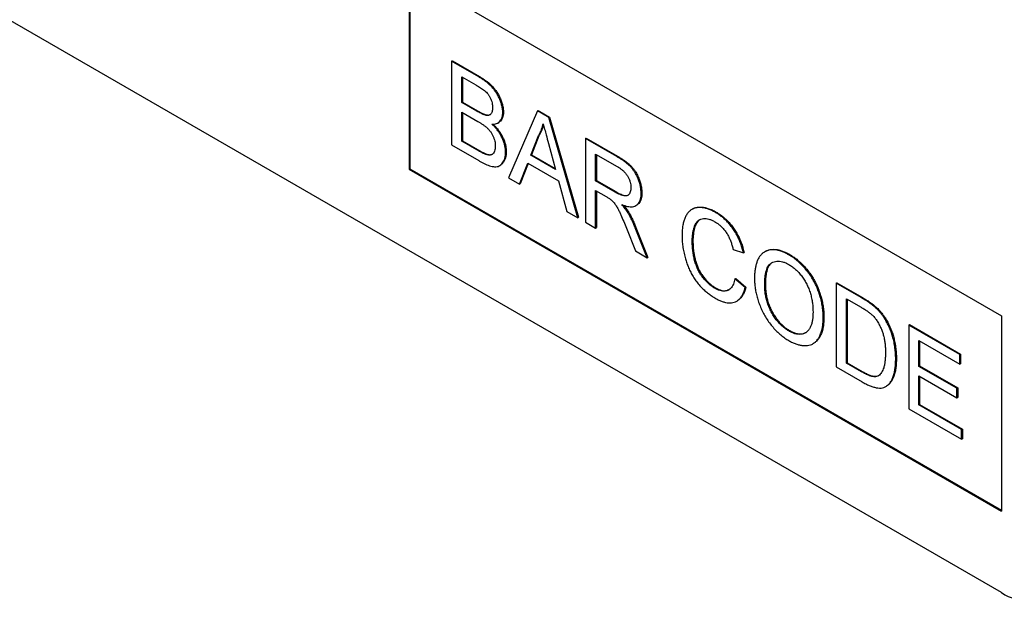
# Model space of a CAD drawing. Units: millimetres. Extents: x 150 to 4200, y 0 to 2920.
# Drawn here: x 1209 to 1258, y 941 to 970 of the extents above; entities that cross this region are included whole.
import ezdxf

# ---------------------------------------------------------------- set-up
doc = ezdxf.new("R2010")
doc.units = ezdxf.units.MM
doc.header["$LTSCALE"] = 10
doc.layers.get('0').update_dxf_attribs({"color": 1})
doc.layers.add('3002587', color=7, linetype='Continuous')

# ---------------------------------------------------------------- blocks, each defined once
blk = doc.blocks.new('1068116-M_003_ISO_view')
for p, q in [((-261.948, 110.275), (-327.002, 147.83)), ((-291.646, 141.301), (-261.948, 124.157)), ((-291.646, 141.301), (-291.646, 131.503)), ((-291.611, 141.281), (-291.611, 131.523)), ((-289.509, 136.913), (-289.474, 136.933)), ((-289.509, 136.913), (-289.509, 132.719)), ((-288.15, 136.128), (-289.509, 136.913)), ((-289.474, 136.933), (-288.114, 136.148)), ((-288.997, 136.133), (-288.305, 135.734)), ((-288.997, 134.843), (-288.997, 136.133)), ((-288.962, 136.113), (-288.962, 134.863)), ((-288.15, 136.128), (-288.114, 136.148)), ((-288.997, 134.843), (-288.962, 134.863)), ((-288.249, 134.411), (-288.997, 134.843)), ((-288.962, 134.863), (-288.213, 134.431)), ((-288.997, 134.359), (-288.197, 133.897)), ((-288.997, 132.907), (-288.997, 134.359)), ((-288.962, 134.338), (-288.962, 132.927)), ((-288.249, 134.411), (-288.213, 134.431)), ((-286.948, 134.347), (-286.913, 134.368)), ((-285.212, 134.432), (-286.654, 131.07)), ((-285.212, 134.432), (-285.176, 134.452)), ((-284.634, 134.098), (-285.212, 134.432)), ((-285.176, 134.452), (-284.599, 134.119)), ((-287.812, 134.208), (-287.777, 134.229)), ((-287.19, 133.823), (-287.155, 133.843)), ((-284.634, 134.098), (-284.599, 134.119)), ((-283.192, 129.072), (-284.634, 134.098)), ((-284.599, 134.119), (-283.156, 129.092)), ((-288.997, 132.907), (-288.962, 132.927)), ((-288.138, 132.411), (-288.997, 132.907)), ((-288.962, 132.927), (-288.103, 132.431)), ((-285.543, 132.203), (-285.171, 133.15)), ((-285.135, 133.17), (-285.507, 132.224)), ((-285.171, 133.15), (-285.135, 133.17)), ((-284.656, 132.794), (-284.303, 131.487)), ((-282.804, 133.042), (-282.769, 133.062)), ((-282.804, 133.042), (-282.804, 128.848)), ((-281.228, 132.132), (-282.804, 133.042)), ((-282.769, 133.062), (-281.193, 132.153)), ((-289.509, 132.719), (-288.146, 131.932)), ((-288.138, 132.411), (-288.103, 132.431)), ((-286.809, 132.361), (-286.773, 132.381)), ((-287.827, 132.252), (-287.792, 132.272)), ((-286.11, 130.756), (-285.697, 131.808)), ((-285.675, 131.795), (-286.075, 130.777)), ((-285.697, 131.808), (-284.149, 130.914)), ((-285.543, 132.203), (-285.507, 132.224)), ((-284.303, 131.487), (-285.543, 132.203)), ((-285.507, 132.224), (-284.316, 131.536)), ((-282.292, 132.262), (-281.209, 131.637)), ((-282.292, 130.918), (-282.292, 132.262)), ((-282.256, 132.242), (-282.256, 130.938)), ((-281.228, 132.132), (-281.193, 132.153)), ((-291.611, 131.523), (-291.646, 131.503)), ((-291.646, 131.503), (-261.948, 114.358)), ((-291.611, 131.523), (-261.948, 114.399)), ((-287.099, 131.68), (-287.064, 131.7)), ((-286.654, 131.07), (-286.11, 130.756)), ((-284.149, 130.914), (-283.735, 129.385)), ((-282.292, 130.918), (-282.256, 130.938)), ((-281.319, 130.356), (-282.292, 130.918)), ((-282.256, 130.938), (-281.284, 130.377)), ((-286.11, 130.756), (-286.075, 130.777)), ((-282.292, 130.434), (-281.767, 130.131)), ((-282.292, 128.552), (-282.292, 130.434)), ((-282.256, 130.414), (-282.256, 128.572)), ((-281.319, 130.356), (-281.284, 130.377)), ((-280.01, 130.298), (-279.975, 130.319)), ((-283.735, 129.385), (-283.192, 129.072)), ((-280.691, 129.357), (-280.656, 129.377)), ((-280.277, 129.672), (-280.241, 129.692)), ((-277.429, 129.508), (-277.464, 129.488)), ((-276.288, 129.334), (-276.252, 129.354)), ((-283.192, 129.072), (-283.156, 129.092)), ((-282.804, 128.848), (-282.292, 128.552)), ((-282.292, 128.552), (-282.256, 128.572)), ((-280.752, 128.549), (-280.3, 127.402)), ((-280.308, 128.565), (-280.273, 128.585)), ((-279.712, 127.063), (-280.308, 128.565)), ((-280.273, 128.585), (-279.677, 127.083)), ((-277.449, 127.887), (-277.414, 127.907)), ((-280.3, 127.402), (-279.712, 127.063)), ((-275.4, 127.476), (-274.888, 127.307)), ((-273.783, 127.377), (-273.819, 127.357)), ((-279.712, 127.063), (-279.677, 127.083)), ((-274.888, 127.307), (-274.852, 127.327)), ((-272.604, 127.207), (-272.568, 127.228)), ((-275.307, 126), (-275.271, 126.021)), ((-274.795, 125.567), (-275.307, 126)), ((-275.271, 126.021), (-274.759, 125.587)), ((-276.325, 125.538), (-276.29, 125.558)), ((-274.795, 125.567), (-274.759, 125.587)), ((-273.817, 125.694), (-273.781, 125.715)), ((-270.231, 125.784), (-270.196, 125.804)), ((-270.231, 125.784), (-270.231, 121.59)), ((-268.989, 125.067), (-270.231, 125.784)), ((-270.196, 125.804), (-268.954, 125.087)), ((-275.217, 124.89), (-275.181, 124.91)), ((-269.719, 125.004), (-268.983, 124.579)), ((-269.719, 121.778), (-269.719, 125.004)), ((-269.684, 124.984), (-269.684, 121.798)), ((-268.989, 125.067), (-268.954, 125.087)), ((-268.347, 124.636), (-268.312, 124.656)), ((-270.883, 124.056), (-270.848, 124.077)), ((-267.819, 124.031), (-267.784, 124.051)), ((-261.948, 124.157), (-261.948, 114.358)), ((-272.608, 123.392), (-272.573, 123.412)), ((-266.599, 123.687), (-266.564, 123.707)), ((-266.599, 123.687), (-266.599, 119.493)), ((-264.038, 122.209), (-266.599, 123.687)), ((-266.564, 123.707), (-264.002, 122.229)), ((-266.087, 122.907), (-264.038, 121.725)), ((-266.087, 121.617), (-266.087, 122.907)), ((-271.393, 122.755), (-271.358, 122.775)), ((-266.051, 122.887), (-266.051, 121.637)), ((-267.251, 121.989), (-267.216, 122.009)), ((-264.038, 122.209), (-264.002, 122.229)), ((-264.038, 121.725), (-264.038, 122.209)), ((-264.002, 122.229), (-264.002, 121.745)), ((-270.231, 121.59), (-268.93, 120.839)), ((-269.719, 121.778), (-269.684, 121.798)), ((-268.97, 121.346), (-269.719, 121.778)), ((-269.684, 121.798), (-268.935, 121.366)), ((-266.087, 121.617), (-266.051, 121.637)), ((-264.178, 120.515), (-266.087, 121.617)), ((-266.051, 121.637), (-264.142, 120.535)), ((-264.038, 121.725), (-264.002, 121.745)), ((-268.97, 121.346), (-268.935, 121.366)), ((-266.087, 121.133), (-264.178, 120.031)), ((-266.087, 119.681), (-266.087, 121.133)), ((-266.051, 121.112), (-266.051, 119.701)), ((-267.749, 120.604), (-267.713, 120.625)), ((-264.178, 120.515), (-264.142, 120.535)), ((-264.178, 120.031), (-264.178, 120.515)), ((-264.142, 120.535), (-264.142, 120.051)), ((-264.178, 120.031), (-264.142, 120.051)), ((-266.599, 119.493), (-263.945, 117.96)), ((-266.087, 119.681), (-266.051, 119.701)), ((-263.945, 118.444), (-266.087, 119.681)), ((-266.051, 119.701), (-263.909, 118.465)), ((-263.945, 118.444), (-263.909, 118.465)), ((-263.909, 118.465), (-263.909, 117.981)), ((-263.945, 117.96), (-263.945, 118.444)), ((-263.945, 117.96), (-263.909, 117.981))]:
    blk.add_line(p, q)
blk.add_arc((-261.124, 111.297), 1.313, 231.1225, 8.8882)
for points, knots in [([(-288.305, 135.734), (-288.273, 135.715), (-288.207, 135.677), (-288.109, 135.617), (-288.011, 135.552), (-287.913, 135.483), (-287.816, 135.408), (-287.723, 135.316), (-287.638, 135.207), (-287.572, 135.084), (-287.52, 134.957), (-287.484, 134.83), (-287.464, 134.706), (-287.462, 134.629), (-287.461, 134.591)], [0, 0, 0, 0, 0.083363, 0.166723, 0.250086, 0.333441, 0.416776, 0.500065, 0.583355, 0.666659, 0.749964, 0.833306, 0.916647, 1, 1, 1, 1]), ([(-286.948, 134.347), (-286.95, 134.401), (-286.954, 134.51), (-286.988, 134.685), (-287.04, 134.862), (-287.11, 135.041), (-287.194, 135.216), (-287.296, 135.382), (-287.416, 135.542), (-287.551, 135.688), (-287.697, 135.821), (-287.847, 135.935), (-287.998, 136.038), (-288.099, 136.098), (-288.15, 136.128)], [0, 0, 0, 0, 0.079993, 0.160023, 0.240002, 0.320041, 0.400029, 0.480038, 0.560053, 0.64802, 0.735999, 0.823983, 0.911997, 1, 1, 1, 1]), ([(-288.114, 136.148), (-288.068, 136.121), (-287.976, 136.067), (-287.839, 135.974), (-287.702, 135.874), (-287.569, 135.758), (-287.439, 135.628), (-287.318, 135.482), (-287.204, 135.316), (-287.105, 135.132), (-287.023, 134.936), (-286.961, 134.74), (-286.92, 134.547), (-286.915, 134.427), (-286.913, 134.368)], [0, 0, 0, 0, 0.080009, 0.160026, 0.240027, 0.320025, 0.4, 0.480017, 0.560027, 0.648, 0.736035, 0.823992, 0.91203, 1, 1, 1, 1]), ([(-287.812, 134.208), (-287.852, 134.22), (-287.932, 134.244), (-288.078, 134.315), (-288.184, 134.374), (-288.249, 134.411)], [0, 0, 0, 0, 0.27978, 0.559854, 1, 1, 1, 1]), ([(-288.213, 134.431), (-288.172, 134.408), (-288.09, 134.361), (-287.976, 134.303), (-287.87, 134.255), (-287.808, 134.237), (-287.777, 134.229)], [0, 0, 0, 0, 0.2800612, 0.5600891, 0.7801195, 1, 1, 1, 1]), ([(-287.461, 134.591), (-287.462, 134.556), (-287.464, 134.485), (-287.482, 134.389), (-287.516, 134.308), (-287.567, 134.244), (-287.637, 134.207), (-287.72, 134.193), (-287.781, 134.203), (-287.812, 134.208)], [0, 0, 0, 0, 0.140051, 0.280069, 0.420095, 0.560043, 0.706635, 0.853326, 1, 1, 1, 1]), ([(-287.777, 134.229), (-287.747, 134.224), (-287.689, 134.214), (-287.617, 134.222), (-287.58, 134.243), (-287.566, 134.251)], [0, 0, 0, 0, 0.3763414, 0.7526924, 1, 1, 1, 1]), ([(-287.493, 133.759), (-287.451, 133.76), (-287.367, 133.76), (-287.252, 133.788), (-287.149, 133.842), (-287.072, 133.92), (-287.015, 134.012), (-286.977, 134.11), (-286.953, 134.222), (-286.95, 134.305), (-286.948, 134.347)], [0, 0, 0, 0, 0.140011, 0.280003, 0.419974, 0.559959, 0.669959, 0.779994, 0.889981, 1, 1, 1, 1]), ([(-286.913, 134.368), (-286.915, 134.315), (-286.92, 134.209), (-286.96, 134.074), (-287.02, 133.962), (-287.087, 133.884), (-287.139, 133.857), (-287.157, 133.847)], [0, 0, 0, 0, 0.220538, 0.441213, 0.661733, 0.882379, 1, 1, 1, 1]), ([(-288.197, 133.897), (-288.156, 133.873), (-288.073, 133.824), (-287.95, 133.744), (-287.827, 133.655), (-287.706, 133.553), (-287.598, 133.437), (-287.507, 133.311), (-287.438, 133.182), (-287.384, 133.049), (-287.346, 132.916), (-287.324, 132.786), (-287.322, 132.705), (-287.321, 132.665)], [0, 0, 0, 0, 0.100034, 0.200051, 0.300085, 0.400092, 0.500036, 0.583337, 0.66664, 0.749991, 0.833303, 0.916652, 1, 1, 1, 1]), ([(-286.809, 132.361), (-286.81, 132.413), (-286.813, 132.518), (-286.841, 132.686), (-286.888, 132.859), (-286.956, 133.032), (-287.04, 133.2), (-287.138, 133.36), (-287.249, 133.506), (-287.368, 133.641), (-287.452, 133.72), (-287.493, 133.759)], [0, 0, 0, 0, 0.112022, 0.224013, 0.335996, 0.447977, 0.55995, 0.669942, 0.779937, 0.889961, 1, 1, 1, 1]), ([(-287.44, 133.762), (-287.403, 133.727), (-287.324, 133.652), (-287.21, 133.522), (-287.097, 133.372), (-286.999, 133.21), (-286.916, 133.041), (-286.85, 132.87), (-286.805, 132.701), (-286.778, 132.536), (-286.775, 132.433), (-286.773, 132.381)], [0, 0, 0, 0, 0.09727, 0.211155, 0.325007, 0.438858, 0.552695, 0.664504, 0.776321, 0.888146, 1, 1, 1, 1]), ([(-285.171, 133.15), (-285.141, 133.202), (-285.081, 133.305), (-285.014, 133.467), (-284.96, 133.625), (-284.935, 133.729), (-284.923, 133.781)], [0, 0, 0, 0, 0.27998, 0.560015, 0.779979, 1, 1, 1, 1]), ([(-284.923, 133.781), (-284.898, 133.689), (-284.848, 133.505), (-284.759, 133.175), (-284.695, 132.938), (-284.656, 132.794)], [0, 0, 0, 0, 0.279997, 0.559998, 1, 1, 1, 1]), ([(-284.907, 133.725), (-284.917, 133.685), (-284.943, 133.58), (-284.999, 133.438), (-285.064, 133.292), (-285.112, 133.211), (-285.135, 133.17)], [0, 0, 0, 0, 0.19077, 0.505507, 0.75272, 1, 1, 1, 1]), ([(-288.146, 131.932), (-288.101, 131.906), (-288.011, 131.855), (-287.876, 131.787), (-287.742, 131.727), (-287.609, 131.677), (-287.479, 131.642), (-287.353, 131.626), (-287.233, 131.629), (-287.122, 131.661), (-287.028, 131.726), (-286.95, 131.817), (-286.887, 131.927), (-286.841, 132.055), (-286.813, 132.2), (-286.81, 132.307), (-286.809, 132.361)], [0, 0, 0, 0, 0.07002, 0.140024, 0.210052, 0.280053, 0.35007, 0.420069, 0.490055, 0.560039, 0.633336, 0.706658, 0.78, 0.853322, 0.926664, 1, 1, 1, 1]), ([(-287.827, 132.252), (-287.856, 132.264), (-287.914, 132.288), (-288.018, 132.343), (-288.092, 132.385), (-288.138, 132.411)], [0, 0, 0, 0, 0.2799688, 0.5599814, 1, 1, 1, 1]), ([(-288.103, 132.431), (-288.044, 132.398), (-287.94, 132.337), (-287.837, 132.292), (-287.792, 132.272)], [0, 0, 0, 0, 0.560099, 1, 1, 1, 1]), ([(-287.321, 132.665), (-287.322, 132.619), (-287.325, 132.526), (-287.356, 132.407), (-287.409, 132.309), (-287.477, 132.243), (-287.558, 132.211), (-287.643, 132.207), (-287.733, 132.221), (-287.796, 132.242), (-287.827, 132.252)], [0, 0, 0, 0, 0.140066, 0.280023, 0.419992, 0.559956, 0.669862, 0.779845, 0.889946, 1, 1, 1, 1]), ([(-286.773, 132.381), (-286.775, 132.323), (-286.779, 132.206), (-286.812, 132.051), (-286.866, 131.915), (-286.942, 131.803), (-287.008, 131.729), (-287.056, 131.708), (-287.066, 131.704)], [0, 0, 0, 0, 0.190437, 0.38089, 0.571296, 0.761727, 0.95213, 1, 1, 1, 1]), ([(-287.792, 132.272), (-287.76, 132.262), (-287.696, 132.241), (-287.605, 132.228), (-287.528, 132.23), (-287.489, 132.249), (-287.473, 132.256)], [0, 0, 0, 0, 0.275217, 0.550547, 0.82561, 1, 1, 1, 1]), ([(-280.01, 130.298), (-280.012, 130.354), (-280.015, 130.467), (-280.043, 130.646), (-280.088, 130.83), (-280.154, 131.015), (-280.235, 131.199), (-280.336, 131.376), (-280.452, 131.535), (-280.577, 131.668), (-280.705, 131.78), (-280.834, 131.881), (-280.965, 131.971), (-281.097, 132.055), (-281.184, 132.107), (-281.228, 132.132)], [0, 0, 0, 0, 0.080032, 0.160057, 0.240082, 0.320109, 0.400076, 0.480033, 0.559961, 0.633248, 0.706576, 0.779925, 0.853287, 0.926639, 1, 1, 1, 1]), ([(-281.193, 132.153), (-281.151, 132.128), (-281.067, 132.079), (-280.942, 131.999), (-280.817, 131.914), (-280.693, 131.819), (-280.571, 131.715), (-280.453, 131.596), (-280.344, 131.459), (-280.241, 131.296), (-280.149, 131.11), (-280.07, 130.906), (-280.015, 130.703), (-279.98, 130.504), (-279.976, 130.38), (-279.975, 130.319)], [0, 0, 0, 0, 0.070027, 0.140048, 0.21008, 0.280094, 0.350103, 0.420093, 0.490065, 0.560022, 0.647942, 0.73595, 0.82394, 0.911983, 1, 1, 1, 1]), ([(-281.209, 131.637), (-281.171, 131.615), (-281.095, 131.569), (-280.983, 131.486), (-280.872, 131.39), (-280.768, 131.275), (-280.679, 131.142), (-280.608, 131), (-280.557, 130.855), (-280.527, 130.713), (-280.524, 130.625), (-280.522, 130.581)], [0, 0, 0, 0, 0.112074, 0.224178, 0.336219, 0.448179, 0.560071, 0.670027, 0.779978, 0.889955, 1, 1, 1, 1]), ([(-280.522, 130.581), (-280.524, 130.541), (-280.527, 130.461), (-280.555, 130.359), (-280.597, 130.27), (-280.657, 130.203), (-280.734, 130.163), (-280.832, 130.154), (-280.946, 130.178), (-281.069, 130.226), (-281.194, 130.286), (-281.277, 130.333), (-281.319, 130.356)], [0, 0, 0, 0, 0.093314, 0.186685, 0.280005, 0.373326, 0.466561, 0.559919, 0.669867, 0.779905, 0.889946, 1, 1, 1, 1]), ([(-281.284, 130.377), (-281.248, 130.357), (-281.178, 130.318), (-281.072, 130.264), (-280.967, 130.22), (-280.863, 130.185), (-280.765, 130.176), (-280.697, 130.183), (-280.669, 130.202), (-280.664, 130.205)], [0, 0, 0, 0, 0.161675, 0.323318, 0.485, 0.646677, 0.808183, 0.969765, 1, 1, 1, 1]), ([(-279.975, 130.319), (-279.976, 130.265), (-279.979, 130.157), (-280.008, 130.013), (-280.055, 129.886), (-280.125, 129.784), (-280.189, 129.72), (-280.234, 129.699), (-280.243, 129.695)], [0, 0, 0, 0, 0.189941, 0.379837, 0.569652, 0.75949, 0.949411, 1, 1, 1, 1]), ([(-281.767, 130.131), (-281.72, 130.104), (-281.635, 130.055), (-281.552, 129.993), (-281.515, 129.966)], [0, 0, 0, 0, 0.56011, 1, 1, 1, 1]), ([(-281.515, 129.966), (-281.473, 129.927), (-281.39, 129.847), (-281.279, 129.7), (-281.184, 129.541), (-281.102, 129.376), (-281.002, 129.155), (-280.885, 128.879), (-280.796, 128.659), (-280.752, 128.549)], [0, 0, 0, 0, 0.111959, 0.22398, 0.335897, 0.447903, 0.559922, 0.779956, 1, 1, 1, 1]), ([(-280.973, 129.727), (-280.927, 129.709), (-280.834, 129.673), (-280.696, 129.634), (-280.563, 129.615), (-280.437, 129.616), (-280.32, 129.644), (-280.223, 129.703), (-280.142, 129.784), (-280.082, 129.887), (-280.04, 130.009), (-280.014, 130.146), (-280.011, 130.247), (-280.01, 130.298)], [0, 0, 0, 0, 0.093365, 0.186734, 0.280065, 0.373405, 0.466726, 0.560017, 0.648021, 0.736023, 0.823992, 0.911984, 1, 1, 1, 1]), ([(-280.691, 129.357), (-280.715, 129.394), (-280.763, 129.468), (-280.858, 129.592), (-280.929, 129.676), (-280.973, 129.727)], [0, 0, 0, 0, 0.279967, 0.559997, 1, 1, 1, 1]), ([(-280.896, 129.698), (-280.882, 129.682), (-280.841, 129.633), (-280.757, 129.53), (-280.694, 129.435), (-280.656, 129.377)], [0, 0, 0, 0, 0.163495, 0.488957, 1, 1, 1, 1]), ([(-280.308, 128.565), (-280.339, 128.64), (-280.399, 128.791), (-280.495, 128.999), (-280.592, 129.188), (-280.658, 129.301), (-280.691, 129.357)], [0, 0, 0, 0, 0.2799954, 0.5600028, 0.7799917, 1, 1, 1, 1]), ([(-280.656, 129.377), (-280.614, 129.306), (-280.531, 129.162), (-280.43, 128.956), (-280.344, 128.763), (-280.297, 128.644), (-280.273, 128.585)], [0, 0, 0, 0, 0.2799533, 0.5600018, 0.7799713, 1, 1, 1, 1]), ([(-276.288, 129.334), (-276.346, 129.366), (-276.463, 129.43), (-276.637, 129.502), (-276.808, 129.552), (-276.974, 129.581), (-277.132, 129.584), (-277.28, 129.564), (-277.415, 129.519), (-277.536, 129.445), (-277.648, 129.342), (-277.747, 129.206), (-277.83, 129.036), (-277.892, 128.845), (-277.933, 128.637), (-277.957, 128.415), (-277.96, 128.258), (-277.961, 128.18)], [0, 0, 0, 0, 0.062724, 0.12545, 0.188172, 0.25089, 0.313615, 0.37521, 0.436806, 0.498395, 0.559995, 0.63332, 0.706646, 0.779976, 0.853314, 0.926652, 1, 1, 1, 1]), ([(-277.427, 129.505), (-277.413, 129.514), (-277.352, 129.554), (-277.224, 129.59), (-277.047, 129.607), (-276.858, 129.592), (-276.661, 129.543), (-276.458, 129.466), (-276.321, 129.391), (-276.252, 129.354)], [0, 0, 0, 0, 0.047753, 0.206439, 0.365129, 0.523833, 0.682561, 0.841272, 1, 1, 1, 1]), ([(-274.888, 127.307), (-274.905, 127.382), (-274.94, 127.533), (-275.015, 127.762), (-275.106, 127.99), (-275.216, 128.215), (-275.345, 128.43), (-275.486, 128.63), (-275.636, 128.811), (-275.792, 128.971), (-275.955, 129.109), (-276.121, 129.233), (-276.232, 129.3), (-276.288, 129.334)], [0, 0, 0, 0, 0.093347, 0.186683, 0.280006, 0.37334, 0.466665, 0.559978, 0.647962, 0.735968, 0.823975, 0.911984, 1, 1, 1, 1]), ([(-276.252, 129.354), (-276.193, 129.319), (-276.075, 129.247), (-275.9, 129.114), (-275.728, 128.964), (-275.564, 128.79), (-275.411, 128.598), (-275.274, 128.394), (-275.154, 128.184), (-275.054, 127.972), (-274.97, 127.756), (-274.902, 127.54), (-274.869, 127.398), (-274.852, 127.327)], [0, 0, 0, 0, 0.093347, 0.186686, 0.280009, 0.373344, 0.466664, 0.559979, 0.64796, 0.735971, 0.823976, 0.911983, 1, 1, 1, 1]), ([(-277.449, 127.887), (-277.448, 127.95), (-277.446, 128.075), (-277.427, 128.253), (-277.397, 128.423), (-277.356, 128.583), (-277.302, 128.731), (-277.224, 128.854), (-277.128, 128.947), (-277.015, 129.006), (-276.892, 129.037), (-276.756, 129.035), (-276.612, 129.003), (-276.463, 128.947), (-276.363, 128.892), (-276.312, 128.864)], [0, 0, 0, 0, 0.080036, 0.160063, 0.240101, 0.320134, 0.40013, 0.480116, 0.560084, 0.633394, 0.706693, 0.780004, 0.853329, 0.926666, 1, 1, 1, 1]), ([(-277.079, 128.967), (-277.103, 128.949), (-277.16, 128.907), (-277.23, 128.813), (-277.291, 128.692), (-277.335, 128.55), (-277.37, 128.401), (-277.395, 128.244), (-277.411, 128.08), (-277.413, 127.965), (-277.414, 127.907)], [0, 0, 0, 0, 0.096618, 0.220561, 0.350394, 0.480312, 0.610228, 0.740171, 0.87007, 1, 1, 1, 1]), ([(-276.312, 128.864), (-276.265, 128.835), (-276.169, 128.776), (-276.027, 128.663), (-275.892, 128.527), (-275.768, 128.371), (-275.661, 128.199), (-275.573, 128.019), (-275.501, 127.838), (-275.444, 127.656), (-275.415, 127.536), (-275.4, 127.476)], [0, 0, 0, 0, 0.112032, 0.224028, 0.336007, 0.447964, 0.559902, 0.669887, 0.7799, 0.889949, 1, 1, 1, 1]), ([(-277.961, 128.18), (-277.96, 128.093), (-277.956, 127.918), (-277.926, 127.642), (-277.878, 127.36), (-277.814, 127.093), (-277.739, 126.845), (-277.656, 126.616), (-277.555, 126.39), (-277.437, 126.167), (-277.302, 125.952), (-277.151, 125.75), (-276.987, 125.566), (-276.814, 125.405), (-276.637, 125.261), (-276.458, 125.134), (-276.338, 125.062), (-276.277, 125.026)], [0, 0, 0, 0, 0.078409, 0.15682, 0.235222, 0.313619, 0.375224, 0.436824, 0.49843, 0.560025, 0.622864, 0.685702, 0.748548, 0.811399, 0.874262, 0.93713, 1, 1, 1, 1]), ([(-276.325, 125.538), (-276.374, 125.568), (-276.472, 125.628), (-276.616, 125.746), (-276.756, 125.88), (-276.887, 126.032), (-277.01, 126.196), (-277.116, 126.375), (-277.207, 126.561), (-277.284, 126.767), (-277.348, 126.988), (-277.395, 127.221), (-277.427, 127.45), (-277.446, 127.672), (-277.448, 127.815), (-277.449, 127.887)], [0, 0, 0, 0, 0.0700009, 0.139971, 0.2099573, 0.2799529, 0.349921, 0.4199026, 0.4898765, 0.5598581, 0.6478526, 0.7358932, 0.8239409, 0.9119567, 1, 1, 1, 1]), ([(-277.414, 127.907), (-277.413, 127.85), (-277.411, 127.737), (-277.401, 127.562), (-277.38, 127.382), (-277.352, 127.199), (-277.312, 127.013), (-277.26, 126.825), (-277.194, 126.635), (-277.107, 126.445), (-277.002, 126.258), (-276.876, 126.082), (-276.74, 125.921), (-276.594, 125.778), (-276.444, 125.653), (-276.341, 125.59), (-276.29, 125.558)], [0, 0, 0, 0, 0.070044, 0.140046, 0.210095, 0.280128, 0.350175, 0.420186, 0.490178, 0.560158, 0.633462, 0.706741, 0.780066, 0.853372, 0.92667, 1, 1, 1, 1]), ([(-272.604, 127.207), (-272.665, 127.241), (-272.786, 127.308), (-272.967, 127.383), (-273.144, 127.438), (-273.316, 127.467), (-273.479, 127.468), (-273.63, 127.441), (-273.768, 127.389), (-273.893, 127.313), (-274.004, 127.213), (-274.099, 127.089), (-274.175, 126.941), (-274.236, 126.777), (-274.28, 126.598), (-274.31, 126.407), (-274.326, 126.206), (-274.328, 126.067), (-274.329, 125.997)], [0, 0, 0, 0, 0.062723, 0.125441, 0.18816, 0.250875, 0.313594, 0.375182, 0.436793, 0.498379, 0.559991, 0.622835, 0.685698, 0.748558, 0.811413, 0.874283, 0.937135, 1, 1, 1, 1]), ([(-273.782, 127.375), (-273.767, 127.384), (-273.711, 127.42), (-273.599, 127.46), (-273.446, 127.488), (-273.283, 127.488), (-273.11, 127.459), (-272.932, 127.404), (-272.751, 127.328), (-272.629, 127.261), (-272.568, 127.228)], [0, 0, 0, 0, 0.04754, 0.183632, 0.31967, 0.455736, 0.591795, 0.727859, 0.863926, 1, 1, 1, 1]), ([(-273.817, 125.694), (-273.816, 125.76), (-273.814, 125.891), (-273.8, 126.08), (-273.775, 126.262), (-273.738, 126.419), (-273.688, 126.551), (-273.631, 126.659), (-273.56, 126.75), (-273.464, 126.82), (-273.349, 126.869), (-273.216, 126.895), (-273.073, 126.896), (-272.919, 126.864), (-272.761, 126.809), (-272.654, 126.751), (-272.601, 126.722)], [0, 0, 0, 0, 0.078416, 0.156822, 0.235237, 0.313643, 0.375255, 0.436865, 0.49848, 0.560071, 0.633393, 0.706722, 0.780034, 0.853344, 0.926686, 1, 1, 1, 1]), ([(-270.883, 124.056), (-270.885, 124.143), (-270.888, 124.318), (-270.919, 124.592), (-270.971, 124.874), (-271.041, 125.141), (-271.125, 125.388), (-271.217, 125.615), (-271.325, 125.838), (-271.458, 126.067), (-271.614, 126.3), (-271.794, 126.527), (-271.986, 126.736), (-272.188, 126.919), (-272.394, 127.08), (-272.534, 127.165), (-272.604, 127.207)], [0, 0, 0, 0, 0.078418, 0.15683, 0.235222, 0.313619, 0.37523, 0.436832, 0.498443, 0.560041, 0.633358, 0.706685, 0.779998, 0.853327, 0.92666, 1, 1, 1, 1]), ([(-272.568, 127.228), (-272.509, 127.192), (-272.389, 127.12), (-272.212, 126.987), (-272.038, 126.838), (-271.869, 126.671), (-271.709, 126.486), (-271.559, 126.292), (-271.422, 126.085), (-271.296, 125.87), (-271.18, 125.633), (-271.077, 125.377), (-270.99, 125.107), (-270.924, 124.839), (-270.879, 124.577), (-270.852, 124.321), (-270.849, 124.158), (-270.848, 124.077)], [0, 0, 0, 0, 0.062729, 0.125451, 0.188169, 0.250891, 0.313615, 0.375214, 0.43681, 0.498405, 0.560012, 0.633326, 0.706652, 0.779988, 0.853313, 0.926652, 1, 1, 1, 1]), ([(-273.447, 126.821), (-273.471, 126.806), (-273.526, 126.77), (-273.597, 126.678), (-273.661, 126.556), (-273.711, 126.409), (-273.745, 126.247), (-273.767, 126.077), (-273.779, 125.899), (-273.781, 125.776), (-273.781, 125.715)], [0, 0, 0, 0, 0.087523, 0.199591, 0.332973, 0.466364, 0.599767, 0.73319, 0.866584, 1, 1, 1, 1]), ([(-272.601, 126.722), (-272.544, 126.687), (-272.431, 126.617), (-272.265, 126.479), (-272.106, 126.32), (-271.957, 126.139), (-271.822, 125.942), (-271.704, 125.732), (-271.604, 125.508), (-271.524, 125.274), (-271.463, 125.035), (-271.421, 124.801), (-271.4, 124.574), (-271.397, 124.429), (-271.395, 124.356)], [0, 0, 0, 0, 0.0800087, 0.1600071, 0.2399754, 0.3199587, 0.3999406, 0.4799235, 0.5599288, 0.6479165, 0.7359152, 0.8239418, 0.9119742, 1, 1, 1, 1]), ([(-275.307, 126), (-275.317, 125.954), (-275.338, 125.861), (-275.385, 125.736), (-275.441, 125.621), (-275.515, 125.527), (-275.604, 125.453), (-275.707, 125.407), (-275.818, 125.385), (-275.938, 125.39), (-276.064, 125.417), (-276.194, 125.467), (-276.282, 125.514), (-276.325, 125.538)], [0, 0, 0, 0, 0.093359, 0.1867, 0.280056, 0.373396, 0.466701, 0.560009, 0.648003, 0.735983, 0.823976, 0.912, 1, 1, 1, 1]), ([(-274.329, 125.997), (-274.327, 125.92), (-274.324, 125.767), (-274.295, 125.527), (-274.249, 125.28), (-274.185, 125.028), (-274.103, 124.775), (-274.002, 124.522), (-273.881, 124.273), (-273.74, 124.029), (-273.579, 123.793), (-273.402, 123.57), (-273.212, 123.368), (-273.015, 123.188), (-272.811, 123.032), (-272.674, 122.949), (-272.606, 122.907)], [0, 0, 0, 0, 0.069999, 0.140012, 0.210021, 0.280035, 0.350043, 0.420038, 0.490022, 0.560014, 0.633342, 0.706669, 0.780001, 0.853328, 0.926666, 1, 1, 1, 1]), ([(-276.29, 125.558), (-276.244, 125.533), (-276.151, 125.483), (-276.013, 125.432), (-275.88, 125.407), (-275.756, 125.409), (-275.656, 125.431), (-275.604, 125.462), (-275.585, 125.474)], [0, 0, 0, 0, 0.178867, 0.357766, 0.536633, 0.715441, 0.894302, 1, 1, 1, 1]), ([(-276.277, 125.026), (-276.222, 124.996), (-276.111, 124.935), (-275.946, 124.867), (-275.783, 124.818), (-275.627, 124.795), (-275.479, 124.799), (-275.341, 124.828), (-275.212, 124.886), (-275.096, 124.974), (-274.994, 125.091), (-274.911, 125.233), (-274.843, 125.39), (-274.811, 125.508), (-274.795, 125.567)], [0, 0, 0, 0, 0.080009, 0.16002, 0.240023, 0.320017, 0.400013, 0.480008, 0.560009, 0.647976, 0.735977, 0.823975, 0.911993, 1, 1, 1, 1]), ([(-274.759, 125.587), (-274.776, 125.525), (-274.811, 125.4), (-274.884, 125.235), (-274.976, 125.089), (-275.074, 124.978), (-275.152, 124.932), (-275.184, 124.914)], [0, 0, 0, 0, 0.2128569, 0.4257425, 0.6385669, 0.8514104, 1, 1, 1, 1]), ([(-272.608, 123.392), (-272.663, 123.426), (-272.774, 123.494), (-272.937, 123.626), (-273.094, 123.779), (-273.24, 123.954), (-273.374, 124.146), (-273.491, 124.349), (-273.596, 124.566), (-273.682, 124.795), (-273.747, 125.03), (-273.788, 125.259), (-273.813, 125.482), (-273.816, 125.624), (-273.817, 125.694)], [0, 0, 0, 0, 0.08, 0.160012, 0.239994, 0.319987, 0.399973, 0.479973, 0.559975, 0.647955, 0.735946, 0.823957, 0.911983, 1, 1, 1, 1]), ([(-273.781, 125.715), (-273.781, 125.651), (-273.779, 125.522), (-273.758, 125.32), (-273.724, 125.113), (-273.672, 124.901), (-273.601, 124.687), (-273.509, 124.474), (-273.402, 124.273), (-273.284, 124.085), (-273.157, 123.915), (-273.02, 123.76), (-272.875, 123.623), (-272.725, 123.505), (-272.623, 123.443), (-272.573, 123.412)], [0, 0, 0, 0, 0.080014, 0.160031, 0.240042, 0.320031, 0.400036, 0.480023, 0.560014, 0.63335, 0.706673, 0.78, 0.85332, 0.926666, 1, 1, 1, 1]), ([(-268.347, 124.636), (-268.407, 124.683), (-268.525, 124.777), (-268.74, 124.919), (-268.895, 125.011), (-268.989, 125.067)], [0, 0, 0, 0, 0.279913, 0.559954, 1, 1, 1, 1]), ([(-268.954, 125.087), (-268.894, 125.052), (-268.773, 124.982), (-268.606, 124.874), (-268.451, 124.769), (-268.358, 124.694), (-268.312, 124.656)], [0, 0, 0, 0, 0.280026, 0.560039, 0.780048, 1, 1, 1, 1]), ([(-268.983, 124.579), (-268.926, 124.546), (-268.812, 124.479), (-268.655, 124.374), (-268.51, 124.267), (-268.425, 124.186), (-268.382, 124.146)], [0, 0, 0, 0, 0.280094, 0.560116, 0.780117, 1, 1, 1, 1]), ([(-267.819, 124.031), (-267.848, 124.074), (-267.906, 124.161), (-267.999, 124.285), (-268.105, 124.406), (-268.221, 124.525), (-268.305, 124.599), (-268.347, 124.636)], [0, 0, 0, 0, 0.186712, 0.373259, 0.560079, 0.779983, 1, 1, 1, 1]), ([(-268.312, 124.656), (-268.258, 124.609), (-268.151, 124.514), (-268.009, 124.36), (-267.886, 124.205), (-267.818, 124.102), (-267.784, 124.051)], [0, 0, 0, 0, 0.279976, 0.559995, 0.77996, 1, 1, 1, 1]), ([(-271.395, 124.356), (-271.396, 124.291), (-271.398, 124.162), (-271.416, 123.977), (-271.448, 123.802), (-271.497, 123.642), (-271.565, 123.501), (-271.654, 123.385), (-271.761, 123.301), (-271.88, 123.245), (-272.01, 123.219), (-272.15, 123.219), (-272.299, 123.251), (-272.452, 123.307), (-272.556, 123.364), (-272.608, 123.392)], [0, 0, 0, 0, 0.080018, 0.160034, 0.240052, 0.320037, 0.400063, 0.480036, 0.560012, 0.633368, 0.706673, 0.77999, 0.853332, 0.926661, 1, 1, 1, 1]), ([(-272.606, 122.907), (-272.546, 122.874), (-272.427, 122.809), (-272.251, 122.737), (-272.077, 122.685), (-271.909, 122.659), (-271.748, 122.653), (-271.596, 122.671), (-271.458, 122.716), (-271.333, 122.788), (-271.218, 122.89), (-271.114, 123.026), (-271.027, 123.194), (-270.96, 123.385), (-270.915, 123.594), (-270.888, 123.818), (-270.885, 123.977), (-270.883, 124.056)], [0, 0, 0, 0, 0.062727, 0.125451, 0.18817, 0.250891, 0.313617, 0.375211, 0.436811, 0.498401, 0.560004, 0.633326, 0.706658, 0.779986, 0.853316, 0.926655, 1, 1, 1, 1]), ([(-270.848, 124.077), (-270.849, 123.992), (-270.853, 123.822), (-270.884, 123.584), (-270.936, 123.364), (-271.008, 123.18), (-271.091, 123.029), (-271.184, 122.911), (-271.274, 122.825), (-271.338, 122.791), (-271.36, 122.778)], [0, 0, 0, 0, 0.147691, 0.295371, 0.443031, 0.59068, 0.706716, 0.822751, 0.938785, 1, 1, 1, 1]), ([(-268.382, 124.146), (-268.339, 124.098), (-268.253, 124.002), (-268.143, 123.832), (-268.046, 123.656), (-267.965, 123.474), (-267.896, 123.29), (-267.843, 123.096), (-267.804, 122.896), (-267.779, 122.689), (-267.765, 122.489), (-267.764, 122.359), (-267.763, 122.294)], [0, 0, 0, 0, 0.093259, 0.186545, 0.279852, 0.3732, 0.466532, 0.559856, 0.669885, 0.779925, 0.889954, 1, 1, 1, 1]), ([(-267.251, 121.989), (-267.252, 122.078), (-267.255, 122.257), (-267.283, 122.537), (-267.331, 122.824), (-267.398, 123.097), (-267.479, 123.351), (-267.574, 123.584), (-267.686, 123.813), (-267.775, 123.958), (-267.819, 124.031)], [0, 0, 0, 0, 0.14003, 0.280041, 0.420039, 0.560009, 0.670012, 0.780012, 0.890022, 1, 1, 1, 1]), ([(-267.784, 124.051), (-267.739, 123.977), (-267.648, 123.829), (-267.534, 123.596), (-267.439, 123.359), (-267.364, 123.122), (-267.299, 122.862), (-267.251, 122.584), (-267.22, 122.29), (-267.217, 122.103), (-267.216, 122.009)], [0, 0, 0, 0, 0.111972, 0.223975, 0.335972, 0.447976, 0.559974, 0.706633, 0.853307, 1, 1, 1, 1]), ([(-272.573, 123.412), (-272.516, 123.382), (-272.403, 123.32), (-272.236, 123.264), (-272.075, 123.235), (-271.926, 123.245), (-271.815, 123.275), (-271.759, 123.311), (-271.743, 123.322)], [0, 0, 0, 0, 0.184302, 0.368572, 0.552828, 0.737141, 0.921353, 1, 1, 1, 1]), ([(-268.93, 120.839), (-268.871, 120.805), (-268.752, 120.738), (-268.574, 120.655), (-268.397, 120.586), (-268.224, 120.541), (-268.059, 120.521), (-267.905, 120.534), (-267.77, 120.586), (-267.651, 120.667), (-267.542, 120.779), (-267.448, 120.927), (-267.373, 121.109), (-267.313, 121.306), (-267.276, 121.522), (-267.254, 121.75), (-267.252, 121.909), (-267.251, 121.989)], [0, 0, 0, 0, 0.062732, 0.125463, 0.188194, 0.250912, 0.313605, 0.375188, 0.436778, 0.498368, 0.559962, 0.633282, 0.706625, 0.779962, 0.853301, 0.926651, 1, 1, 1, 1]), ([(-267.763, 122.294), (-267.764, 122.227), (-267.766, 122.094), (-267.78, 121.901), (-267.806, 121.716), (-267.845, 121.557), (-267.894, 121.422), (-267.952, 121.311), (-268.022, 121.215), (-268.082, 121.17), (-268.112, 121.147)], [0, 0, 0, 0, 0.140012, 0.28, 0.420021, 0.56, 0.670017, 0.780002, 0.890025, 1, 1, 1, 1]), ([(-267.216, 122.009), (-267.217, 121.924), (-267.219, 121.754), (-267.244, 121.511), (-267.288, 121.283), (-267.352, 121.092), (-267.424, 120.929), (-267.509, 120.8), (-267.604, 120.696), (-267.679, 120.648), (-267.714, 120.626)], [0, 0, 0, 0, 0.142203, 0.284416, 0.426592, 0.568776, 0.680503, 0.792223, 0.903924, 1, 1, 1, 1]), ([(-268.112, 121.147), (-268.144, 121.132), (-268.207, 121.101), (-268.321, 121.094), (-268.441, 121.108), (-268.591, 121.154), (-268.768, 121.233), (-268.903, 121.308), (-268.97, 121.346)], [0, 0, 0, 0, 0.139894, 0.27992, 0.419912, 0.559939, 0.779944, 1, 1, 1, 1]), ([(-268.935, 121.366), (-268.878, 121.334), (-268.763, 121.27), (-268.592, 121.189), (-268.446, 121.138), (-268.328, 121.118), (-268.237, 121.117), (-268.159, 121.127), (-268.118, 121.148), (-268.101, 121.157)], [0, 0, 0, 0, 0.1933086, 0.3866049, 0.5798348, 0.6937524, 0.8076425, 0.9215854, 1, 1, 1, 1])]:
    blk.add_open_spline(points, degree=3, knots=knots)

msp = doc.modelspace()

# ---------------------------------------------------------------- block references
at = {"layer": '3002587'}
msp.add_blockref('1068116-M_003_ISO_view', (1520.037, 831.148), dxfattribs=at)

doc.saveas('drawing.dxf')
